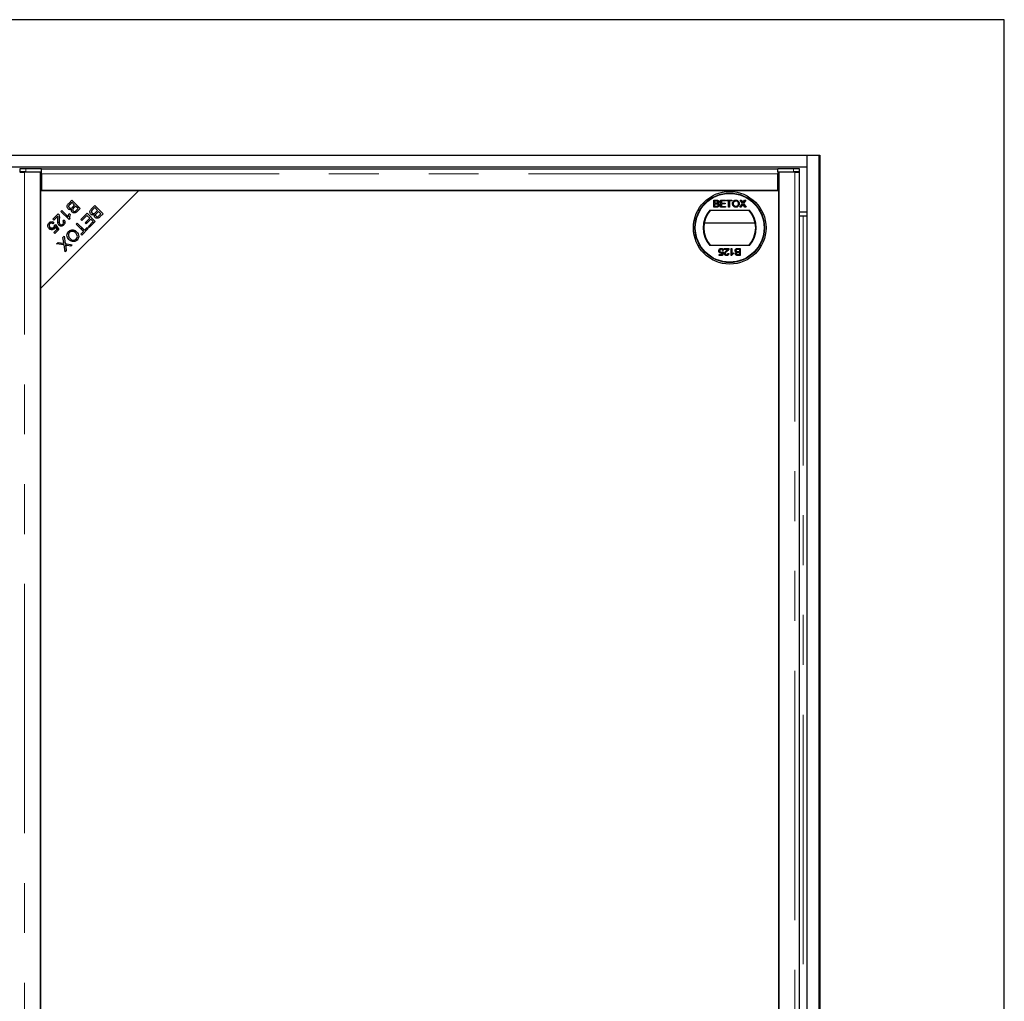
# Model space of a CAD drawing. Units: millimetres. Extents: x 1567 to 7386, y -765 to 7283.
# Drawn here: x 3264 to 3766, y 2952 to 3452 of the extents above; entities that cross this region are included whole.
import ezdxf

# ---------------------------------------------------------------- set-up
doc = ezdxf.new("R2010")
doc.units = ezdxf.units.MM
doc.header["$LTSCALE"] = 20
doc.linetypes.add('PHANTOM', pattern=[12.7, 6.35, -1.27, 1.27, -1.27, 1.27, -1.27])

msp = doc.modelspace()

# ---------------------------------------------------------------- linework, layer by layer
at = {"color": 7, "linetype": 'Continuous', "lineweight": 25}
for p, q in [((3765.87, 3451.8), (1566.87, 3451.8)), ((3765.87, 2451.8), (3765.87, 3451.8)), ((1660.87, 3382.8), (3671.87, 3382.8)), ((3665.37, 3382.8), (3665.37, 3376.8)), ((3671.37, 3382.8), (3671.37, 2520.8)), ((3671.87, 3382.8), (3671.87, 2520.8)), ((1667.37, 3376.8), (3665.37, 3376.8)), ((3264.45, 3375.75), (3264.45, 3374.25)), ((3275.5, 3375.8), (3267.45, 3375.8)), ((3275.5, 3374.3), (3275.5, 3375.8)), ((3275.5, 3375.76), (3650.5, 3375.76)), ((3650.5, 3374.3), (3650.5, 3375.8)), ((3658.54, 3375.8), (3650.5, 3375.8)), ((3661.54, 3374.25), (3661.54, 3375.75)), ((3665.37, 3376.8), (3665.37, 2526.8)), ((3264.48, 3374.24), (3265.02, 3374.17)), ((3275, 3374.2), (3266.87, 3374.2)), ((3267.45, 3374.3), (3275.5, 3374.3)), ((3275, 2529.4), (3275, 3374.2)), ((3275.5, 3373.65), (3275, 3373.65)), ((3275.5, 3374.3), (3275.5, 3374.3)), ((3275.5, 3373.26), (3275.5, 3374.3)), ((3275.5, 3373.26), (3275.5, 3364.8)), ((3650.5, 3374.3), (3650.5, 3374.3)), ((3650.5, 3374.3), (3658.54, 3374.3)), ((3650.5, 3374.3), (3650.5, 3373.26)), ((3650.5, 3364.8), (3650.5, 3373.26)), ((3651, 3374.2), (3651, 2529.4)), ((3659.12, 3374.2), (3651, 3374.2)), ((3660.98, 3374.17), (3661.51, 3374.24)), ((3661.62, 2529.45), (3661.62, 3374.15)), ((3325, 3364.8), (3275, 3364.8)), ((3275, 3314.8), (3325, 3364.8)), ((3275, 3364.8), (3275, 3314.8)), ((3275.5, 3364.8), (3650.5, 3364.8)), ((3651, 3364.8), (3325, 3364.8)), ((3651, 2538.8), (3651, 3364.8)), ((3289.39, 3358.24), (3290.98, 3359.84)), ((3290.92, 3358.79), (3289.88, 3357.75)), ((3292.36, 3357.35), (3290.92, 3358.79)), ((3290.98, 3359.84), (3295.17, 3355.65)), ((3291.39, 3356.38), (3292.36, 3357.35)), ((3292.86, 3356.86), (3291.95, 3355.95)), ((3294.12, 3355.59), (3292.86, 3356.86)), ((3293.28, 3354.76), (3294.12, 3355.59)), ((3295.17, 3355.65), (3293.6, 3354.08)), ((3301.03, 3355.53), (3302.63, 3357.12)), ((3302.57, 3356.07), (3301.52, 3355.03)), ((3304, 3354.64), (3302.57, 3356.07)), ((3302.63, 3357.12), (3306.81, 3352.94)), ((3617.95, 3359.9), (3619.3, 3359.9)), ((3617.95, 3356.3), (3617.95, 3359.9)), ((3619.3, 3356.3), (3617.95, 3356.3)), ((3618.46, 3359.48), (3619.14, 3359.48)), ((3618.46, 3358.37), (3618.46, 3359.48)), ((3619.2, 3358.37), (3618.46, 3358.37)), ((3618.46, 3356.71), (3618.46, 3357.96)), ((3618.46, 3357.96), (3619.25, 3357.96)), ((3619.31, 3356.71), (3618.46, 3356.71)), ((3621.27, 3359.9), (3623.81, 3359.9)), ((3621.27, 3356.3), (3621.27, 3359.9)), ((3623.9, 3356.3), (3621.27, 3356.3)), ((3621.78, 3359.48), (3621.78, 3358.37)), ((3623.81, 3359.48), (3621.78, 3359.48)), ((3621.78, 3358.37), (3623.67, 3358.37)), ((3623.67, 3357.96), (3621.78, 3357.96)), ((3621.78, 3357.96), (3621.78, 3356.71)), ((3621.78, 3356.71), (3623.9, 3356.71)), ((3623.67, 3358.37), (3623.67, 3357.96)), ((3623.81, 3359.9), (3623.81, 3359.48)), ((3623.9, 3356.71), (3623.9, 3356.3)), ((3624.31, 3359.9), (3627.12, 3359.9)), ((3624.31, 3359.48), (3624.31, 3359.9)), ((3625.47, 3359.48), (3624.31, 3359.48)), ((3625.47, 3356.3), (3625.47, 3359.48)), ((3625.97, 3356.3), (3625.47, 3356.3)), ((3625.97, 3359.48), (3625.97, 3356.3)), ((3627.12, 3359.48), (3625.97, 3359.48)), ((3627.12, 3359.9), (3627.12, 3359.48)), ((3631.11, 3356.3), (3632.44, 3358.23)), ((3631.73, 3356.3), (3631.11, 3356.3)), ((3631.3, 3359.9), (3631.91, 3359.9)), ((3632.44, 3358.23), (3631.3, 3359.9)), ((3632.58, 3357.54), (3631.73, 3356.3)), ((3631.91, 3359.9), (3632.53, 3358.99)), ((3633.77, 3356.3), (3632.9, 3357.57)), ((3632.95, 3358.98), (3633.58, 3359.9)), ((3634.2, 3359.9), (3633.05, 3358.23)), ((3633.05, 3358.23), (3634.38, 3356.3)), ((3633.58, 3359.9), (3634.2, 3359.9)), ((3634.38, 3356.3), (3633.77, 3356.3)), ((3281.29, 3350.14), (3284.05, 3352.91)), ((3281.78, 3349.65), (3281.29, 3350.14)), ((3283.83, 3351.7), (3281.78, 3349.65)), ((3285.32, 3354.17), (3285.83, 3354.69)), ((3289.52, 3349.97), (3285.32, 3354.17)), ((3285.83, 3354.69), (3289.1, 3351.41)), ((3289.51, 3353.06), (3290.01, 3352.56)), ((3289.85, 3350.3), (3289.52, 3349.97)), ((3295.55, 3350.05), (3298.67, 3353.17)), ((3296.05, 3349.56), (3295.55, 3350.05)), ((3298.61, 3352.12), (3296.05, 3349.56)), ((3297.72, 3348.38), (3300.04, 3350.7)), ((3300.53, 3350.21), (3298.22, 3347.89)), ((3300.04, 3350.7), (3298.61, 3352.12)), ((3298.67, 3353.17), (3302.86, 3348.99)), ((3301.81, 3348.93), (3300.53, 3350.21)), ((3303.04, 3353.67), (3304, 3354.64)), ((3304.5, 3354.14), (3303.59, 3353.24)), ((3305.76, 3352.88), (3304.5, 3354.14)), ((3304.93, 3352.04), (3305.76, 3352.88)), ((3306.81, 3352.94), (3305.24, 3351.37)), ((3615.93, 3354.8), (3636.06, 3354.8)), ((3665.37, 3353.8), (3661.62, 3353.8)), ((3663.37, 3351.8), (3661.62, 3351.8)), ((3665.37, 3351.8), (3663.37, 3351.8)), ((3279.18, 3345.66), (3282, 3345.66)), ((3279.21, 3345.62), (3282, 3345.62)), ((3282.1, 3345.62), (3279.21, 3345.62)), ((3281.82, 3348.48), (3281.33, 3347.9)), ((3281.78, 3343.37), (3283.45, 3345.04)), ((3282, 3345.66), (3282, 3346.38)), ((3282, 3345.62), (3282, 3345.66)), ((3282.07, 3347.09), (3282.61, 3347.51)), ((3282.1, 3347.11), (3282.1, 3345.66)), ((3282.1, 3345.66), (3282.1, 3345.62)), ((3282.1, 3345.66), (3282.27, 3345.66)), ((3283.45, 3345.04), (3282.55, 3346.39)), ((3282.61, 3347.51), (3284.36, 3344.96)), ((3283.04, 3345.66), (3283.88, 3345.66)), ((3283.78, 3348.65), (3284.48, 3348.65)), ((3286.37, 3349.35), (3286.95, 3349.82)), ((3286.74, 3348.65), (3287.39, 3348.65)), ((3293.15, 3347.65), (3293.71, 3348.2)), ((3296.84, 3343.96), (3293.15, 3347.65)), ((3293.71, 3348.2), (3297.4, 3344.51)), ((3295.14, 3345.66), (3296.25, 3345.66)), ((3299.27, 3345.4), (3295.95, 3342.08)), ((3297.4, 3344.51), (3298.78, 3345.89)), ((3298.22, 3347.89), (3297.72, 3348.38)), ((3297.99, 3348.65), (3298.98, 3348.65)), ((3298.54, 3345.66), (3299.01, 3345.66)), ((3298.78, 3345.89), (3299.27, 3345.4)), ((3299.34, 3346.46), (3301.81, 3348.93)), ((3299.83, 3345.96), (3299.34, 3346.46)), ((3302.86, 3348.99), (3299.83, 3345.96)), ((3301.54, 3348.65), (3302, 3348.65)), ((3301.54, 3348.65), (3301.9, 3348.65)), ((3301.9, 3348.02), (3301.9, 3348.65)), ((3301.9, 3348.62), (3302, 3348.62)), ((3302, 3348.65), (3302, 3348.12)), ((3612.98, 3348.3), (3639.01, 3348.3)), ((3282.27, 3342.88), (3281.78, 3343.37)), ((3284.36, 3344.96), (3282.27, 3342.88)), ((3284.26, 3344.86), (3283.29, 3344.87)), ((3286.37, 3340.87), (3287.04, 3341.53)), ((3286.78, 3338.36), (3286.37, 3340.87)), ((3287.04, 3341.53), (3287.6, 3337.73)), ((3295.46, 3342.57), (3296.84, 3343.96)), ((3295.95, 3342.08), (3295.46, 3342.57)), ((3296.08, 3344.72), (3297.18, 3344.72)), ((3297.61, 3344.72), (3298.6, 3344.72)), ((3297.62, 3344.73), (3297.84, 3344.73)), ((3297.84, 3344.73), (3298.6, 3344.73)), ((3283.2, 3337.7), (3283.89, 3338.38)), ((3287, 3337.07), (3283.2, 3337.7)), ((3283.89, 3338.38), (3286.43, 3337.94)), ((3287.5, 3333.63), (3287, 3337.07)), ((3287.6, 3337.73), (3291.03, 3337.16)), ((3287.83, 3336.18), (3288.1, 3334.23)), ((3290.37, 3336.5), (3288.54, 3336.81)), ((3291.03, 3337.16), (3290.37, 3336.5)), ((3636.06, 3336.8), (3615.93, 3336.8)), ((3623.27, 3335.27), (3625.62, 3335.27)), ((3623.27, 3334.81), (3623.27, 3335.27)), ((3626.68, 3335.27), (3627.14, 3335.27)), ((3626.68, 3331.67), (3626.68, 3335.27)), ((3627.14, 3335.27), (3627.14, 3332.47)), ((3630.08, 3335.27), (3631.42, 3335.27)), ((3631.42, 3335.27), (3631.42, 3331.67)), ((3288.1, 3334.23), (3287.5, 3333.63)), ((3620.64, 3332.18), (3621.97, 3332.18)), ((3620.64, 3331.72), (3620.64, 3332.18)), ((3622.34, 3331.72), (3620.64, 3331.72)), ((3621.97, 3332.18), (3622.15, 3333.11)), ((3622.25, 3333.61), (3622.71, 3333.56)), ((3622.76, 3334.3), (3622.3, 3334.26)), ((3622.71, 3333.56), (3622.34, 3331.72)), ((3625.02, 3334.81), (3623.27, 3334.81)), ((3625.11, 3332.73), (3625.57, 3332.69)), ((3626.97, 3331.67), (3626.68, 3331.67)), ((3627.97, 3333), (3627.97, 3332.57)), ((3630.07, 3334.86), (3630.92, 3334.86)), ((3631.42, 3331.67), (3630.08, 3331.67)), ((3630.92, 3333.61), (3630.13, 3333.61)), ((3630.18, 3333.2), (3630.92, 3333.2)), ((3630.92, 3332.09), (3630.23, 3332.09)), ((3630.92, 3334.86), (3630.92, 3333.61)), ((3630.92, 3333.2), (3630.92, 3332.09)), ((3275, 3314.8), (3275, 2588.8))]:
    msp.add_line(p, q, dxfattribs=at)
at = {"color": 1, "linetype": 'PHANTOM', "lineweight": 18}
for p, q in [((3267.45, 3375.8), (3267.45, 3374.3)), ((3658.54, 3374.3), (3658.54, 3375.8)), ((3266.87, 2529.4), (3266.87, 3374.2)), ((3650.5, 3373.26), (3275.5, 3373.26)), ((3659.12, 3374.2), (3659.12, 2529.4)), ((3663.37, 3351.8), (3663.37, 2551.8)), ((3295.46, 3342.57), (3295.46, 3342.57))]:
    msp.add_line(p, q, dxfattribs=at)
at = {"color": 7, "linetype": 'Continuous', "lineweight": 25, "flags": 128}
for points in [[(3267.45, 3374.3), (3266.81, 3374.3), (3266.21, 3374.3), (3265.66, 3374.29), (3265.19, 3374.28), (3264.82, 3374.27), (3264.57, 3374.26), (3264.46, 3374.25), (3264.48, 3374.24)], [(3661.51, 3374.24), (3661.53, 3374.25), (3661.42, 3374.26), (3661.17, 3374.27), (3660.8, 3374.28), (3660.34, 3374.29), (3659.78, 3374.3), (3659.18, 3374.3), (3658.54, 3374.3)], [(3296.07, 3344.73), (3296.32, 3344.73), (3297.08, 3344.73), (3297.18, 3344.73)]]:
    msp.add_lwpolyline(points, dxfattribs=at)
at = {"color": 7, "linetype": 'Continuous', "lineweight": 25}
for radius in [18.5, 17.7, 17.5]:
    msp.add_circle((3626, 3345.8), radius, dxfattribs=at)
for centre, radius, start, end in [((3266.63, 3336.77), 39.04, 88.7975, 93.2022), ((3659.36, 3336.77), 39.04, 86.7978, 91.2025), ((3626, 3345.8), 13.5, 138.1897, 221.8103), ((3626, 3345.8), 13.25, 137.2153, 222.7847), ((3626, 3345.8), 13.25, 317.2153, 42.7847), ((3626, 3345.8), 13.5, 318.1897, 41.8103), ((3290.51, 3513.19), 169.1, 269.6784, 270.849), ((3290.52, 3172.4), 171.83, 89.2161, 90.2623)]:
    msp.add_arc(centre, radius, start, end, dxfattribs=at)
for points, knots in [([(3264.38, 3374.15), (3264.38, 3374.15), (3264.37, 3374.16), (3264.46, 3374.16), (3264.66, 3374.17), (3264.97, 3374.17), (3265.36, 3374.18), (3265.83, 3374.18), (3266.34, 3374.19), (3266.69, 3374.19), (3266.87, 3374.2)], [0, 0, 0, 0, 0.047188, 0.183304, 0.31942, 0.455536, 0.591652, 0.727768, 0.863884, 1, 1, 1, 1]), ([(3659.12, 3374.2), (3659.3, 3374.19), (3659.65, 3374.19), (3660.16, 3374.18), (3660.63, 3374.18), (3661.02, 3374.17), (3661.33, 3374.17), (3661.53, 3374.16), (3661.62, 3374.16), (3661.61, 3374.15), (3661.61, 3374.15)], [0, 0, 0, 0, 0.136116, 0.272232, 0.408348, 0.544464, 0.68058, 0.816696, 0.952812, 1, 1, 1, 1]), ([(3289.04, 3355.47), (3288.91, 3355.62), (3288.66, 3355.93), (3288.48, 3356.51), (3288.6, 3357.39), (3289.06, 3357.89), (3289.39, 3358.24)], [0, 0, 0, 0, 0.1871, 0.374285, 0.560762, 1, 1, 1, 1]), ([(3290.84, 3355.24), (3290.67, 3355.16), (3290.34, 3355.01), (3289.81, 3355.02), (3289.36, 3355.18), (3289.14, 3355.37), (3289.04, 3355.47)], [0, 0, 0, 0, 0.280142, 0.559562, 0.779677, 1, 1, 1, 1]), ([(3289.53, 3357.35), (3289.45, 3357.24), (3289.31, 3357.01), (3289.28, 3356.62), (3289.4, 3356.28), (3289.54, 3356.12), (3289.61, 3356.04)], [0, 0, 0, 0, 0.280506, 0.559128, 0.779453, 1, 1, 1, 1]), ([(3289.88, 3357.75), (3289.81, 3357.68), (3289.68, 3357.55), (3289.57, 3357.41), (3289.53, 3357.35)], [0, 0, 0, 0, 0.560111, 1, 1, 1, 1]), ([(3289.61, 3356.04), (3289.75, 3355.93), (3289.96, 3355.77), (3290.31, 3355.73), (3290.82, 3355.81), (3291.14, 3356.13), (3291.39, 3356.38)], [0, 0, 0, 0, 0.249338, 0.375003, 0.500576, 1, 1, 1, 1]), ([(3291.14, 3353.77), (3291.05, 3353.88), (3290.86, 3354.11), (3290.7, 3354.63), (3290.79, 3355.01), (3290.84, 3355.24)], [0, 0, 0, 0, 0.280483, 0.561075, 1, 1, 1, 1]), ([(3291.47, 3355.38), (3291.43, 3355.28), (3291.34, 3355.1), (3291.35, 3354.72), (3291.52, 3354.51), (3291.62, 3354.38)], [0, 0, 0, 0, 0.281288, 0.561699, 1, 1, 1, 1]), ([(3291.95, 3355.95), (3291.85, 3355.85), (3291.67, 3355.68), (3291.53, 3355.47), (3291.47, 3355.38)], [0, 0, 0, 0, 0.560281, 1, 1, 1, 1]), ([(3300.68, 3352.75), (3300.55, 3352.9), (3300.3, 3353.21), (3300.13, 3353.8), (3300.24, 3354.67), (3300.7, 3355.18), (3301.03, 3355.53)], [0, 0, 0, 0, 0.1871, 0.374285, 0.560762, 1, 1, 1, 1]), ([(3301.52, 3355.03), (3301.45, 3354.96), (3301.33, 3354.84), (3301.22, 3354.7), (3301.17, 3354.64)], [0, 0, 0, 0, 0.560111, 1, 1, 1, 1]), ([(3619.14, 3359.48), (3619.21, 3359.48), (3619.38, 3359.48), (3619.6, 3359.46), (3619.79, 3359.38), (3619.9, 3359.26), (3619.97, 3359.1), (3619.98, 3358.98), (3619.98, 3358.92)], [0, 0, 0, 0, 0.171716, 0.435711, 0.563671, 0.692511, 0.847943, 1, 1, 1, 1]), ([(3619.63, 3358.42), (3619.57, 3358.4), (3619.46, 3358.38), (3619.32, 3358.38), (3619.24, 3358.37), (3619.2, 3358.37)], [0, 0, 0, 0, 0.462987, 0.731216, 1, 1, 1, 1]), ([(3619.25, 3357.96), (3619.32, 3357.96), (3619.49, 3357.96), (3619.72, 3357.93), (3619.92, 3357.82), (3620.03, 3357.69), (3620.11, 3357.52), (3620.11, 3357.4), (3620.12, 3357.34)], [0, 0, 0, 0, 0.163753, 0.419535, 0.563505, 0.708168, 0.846724, 1, 1, 1, 1]), ([(3619.3, 3359.9), (3619.36, 3359.89), (3619.6, 3359.89), (3619.94, 3359.83), (3620.24, 3359.61), (3620.41, 3359.35), (3620.48, 3359.13), (3620.49, 3358.99), (3620.49, 3358.96)], [0, 0, 0, 0, 0.117821, 0.41894, 0.590976, 0.762736, 0.949832, 1, 1, 1, 1]), ([(3620.62, 3357.33), (3620.62, 3357.26), (3620.61, 3357.08), (3620.51, 3356.82), (3620.33, 3356.56), (3620.02, 3356.38), (3619.66, 3356.31), (3619.4, 3356.3), (3619.3, 3356.3)], [0, 0, 0, 0, 0.105302, 0.28243, 0.437519, 0.593356, 0.837682, 1, 1, 1, 1]), ([(3619.62, 3356.73), (3619.58, 3356.73), (3619.52, 3356.72), (3619.41, 3356.72), (3619.34, 3356.71), (3619.31, 3356.71)], [0, 0, 0, 0, 0.324661, 0.662127, 1, 1, 1, 1]), ([(3620.12, 3357.34), (3620.11, 3357.27), (3620.1, 3357.13), (3620.02, 3356.96), (3619.88, 3356.82), (3619.74, 3356.76), (3619.64, 3356.74), (3619.62, 3356.73)], [0, 0, 0, 0, 0.233385, 0.468751, 0.664655, 0.905189, 1, 1, 1, 1]), ([(3619.98, 3358.92), (3619.98, 3358.85), (3619.97, 3358.73), (3619.89, 3358.58), (3619.77, 3358.47), (3619.68, 3358.43), (3619.63, 3358.42)], [0, 0, 0, 0, 0.305667, 0.54094, 0.777127, 1, 1, 1, 1]), ([(3620.49, 3358.96), (3620.48, 3358.9), (3620.47, 3358.74), (3620.36, 3358.51), (3620.17, 3358.31), (3620.02, 3358.23), (3619.95, 3358.19)], [0, 0, 0, 0, 0.201785, 0.474497, 0.75436, 1, 1, 1, 1]), ([(3619.95, 3358.19), (3620.01, 3358.17), (3620.17, 3358.12), (3620.4, 3357.96), (3620.57, 3357.71), (3620.62, 3357.48), (3620.62, 3357.36), (3620.62, 3357.33)], [0, 0, 0, 0, 0.169957, 0.427, 0.68765, 0.919183, 1, 1, 1, 1]), ([(3627.45, 3358.05), (3627.45, 3358.12), (3627.45, 3358.44), (3627.56, 3358.96), (3627.92, 3359.48), (3628.36, 3359.8), (3628.8, 3359.93), (3629.07, 3359.94), (3629.16, 3359.94)], [0, 0, 0, 0, 0.069868, 0.343248, 0.532197, 0.721009, 0.907635, 1, 1, 1, 1]), ([(3629.15, 3356.25), (3629.09, 3356.26), (3628.83, 3356.26), (3628.39, 3356.39), (3627.92, 3356.71), (3627.61, 3357.18), (3627.47, 3357.64), (3627.45, 3357.94), (3627.45, 3358.05)], [0, 0, 0, 0, 0.072434, 0.280243, 0.484814, 0.676908, 0.879283, 1, 1, 1, 1]), ([(3627.95, 3358.04), (3627.96, 3358.11), (3627.96, 3358.37), (3628.02, 3358.75), (3628.23, 3359.14), (3628.53, 3359.38), (3628.85, 3359.51), (3629.07, 3359.52), (3629.16, 3359.53)], [0, 0, 0, 0, 0.092698, 0.359318, 0.526078, 0.693047, 0.878444, 1, 1, 1, 1]), ([(3629.15, 3356.67), (3629.08, 3356.67), (3628.89, 3356.68), (3628.58, 3356.79), (3628.28, 3357.03), (3628.04, 3357.39), (3627.96, 3357.75), (3627.96, 3357.98), (3627.95, 3358.04)], [0, 0, 0, 0, 0.098056, 0.286473, 0.470164, 0.658402, 0.904455, 1, 1, 1, 1]), ([(3630.35, 3358.1), (3630.35, 3358.03), (3630.34, 3357.76), (3630.26, 3357.37), (3629.99, 3356.98), (3629.67, 3356.75), (3629.37, 3356.67), (3629.2, 3356.67), (3629.15, 3356.67)], [0, 0, 0, 0, 0.095549, 0.381363, 0.566173, 0.75082, 0.934316, 1, 1, 1, 1]), ([(3630.86, 3358.09), (3630.86, 3358.03), (3630.85, 3357.72), (3630.73, 3357.24), (3630.41, 3356.74), (3629.99, 3356.43), (3629.55, 3356.28), (3629.27, 3356.26), (3629.15, 3356.25)], [0, 0, 0, 0, 0.071258, 0.327547, 0.512845, 0.699119, 0.876842, 1, 1, 1, 1]), ([(3629.16, 3359.94), (3629.22, 3359.94), (3629.48, 3359.93), (3629.93, 3359.81), (3630.4, 3359.48), (3630.72, 3358.97), (3630.85, 3358.49), (3630.86, 3358.18), (3630.86, 3358.09)], [0, 0, 0, 0, 0.071081, 0.27771, 0.479074, 0.670765, 0.907367, 1, 1, 1, 1]), ([(3629.16, 3359.53), (3629.22, 3359.52), (3629.43, 3359.52), (3629.75, 3359.4), (3630.05, 3359.15), (3630.27, 3358.77), (3630.34, 3358.4), (3630.35, 3358.16), (3630.35, 3358.1)], [0, 0, 0, 0, 0.095875, 0.290264, 0.472758, 0.648306, 0.908599, 1, 1, 1, 1]), ([(3632.53, 3358.99), (3632.55, 3358.96), (3632.59, 3358.9), (3632.65, 3358.81), (3632.69, 3358.73), (3632.72, 3358.67), (3632.72, 3358.65), (3632.72, 3358.64)], [0, 0, 0, 0, 0.2541122, 0.5082678, 0.8197028, 0.9588773, 1, 1, 1, 1]), ([(3632.75, 3357.78), (3632.73, 3357.76), (3632.69, 3357.7), (3632.64, 3357.62), (3632.6, 3357.56), (3632.58, 3357.54)], [0, 0, 0, 0, 0.333912, 0.666949, 1, 1, 1, 1]), ([(3632.72, 3358.64), (3632.76, 3358.7), (3632.82, 3358.78), (3632.89, 3358.9), (3632.93, 3358.95), (3632.95, 3358.98)], [0, 0, 0, 0, 0.481975, 0.740987, 1, 1, 1, 1]), ([(3632.9, 3357.57), (3632.88, 3357.6), (3632.84, 3357.65), (3632.79, 3357.72), (3632.76, 3357.76), (3632.75, 3357.78)], [0, 0, 0, 0, 0.384711, 0.692354, 1, 1, 1, 1]), ([(3284.33, 3347.11), (3284.16, 3347.35), (3283.81, 3347.83), (3283.74, 3348.89), (3283.79, 3349.63), (3283.83, 3350.09)], [0, 0, 0, 0, 0.278334, 0.558556, 1, 1, 1, 1]), ([(3283.83, 3350.09), (3283.84, 3350.27), (3283.87, 3350.57), (3283.9, 3350.99), (3283.9, 3351.35), (3283.86, 3351.59), (3283.83, 3351.7)], [0, 0, 0, 0, 0.340044, 0.560073, 0.780045, 1, 1, 1, 1]), ([(3284.05, 3352.91), (3284.12, 3352.84), (3284.24, 3352.72), (3284.32, 3352.56), (3284.35, 3352.49)], [0, 0, 0, 0, 0.559848, 1, 1, 1, 1]), ([(3284.35, 3352.49), (3284.46, 3352.09), (3284.65, 3351.36), (3284.57, 3350.62), (3284.53, 3350.29)], [0, 0, 0, 0, 0.558344, 1, 1, 1, 1]), ([(3284.53, 3350.29), (3284.48, 3349.78), (3284.42, 3349.07), (3284.53, 3348.13), (3284.76, 3347.79), (3284.87, 3347.63)], [0, 0, 0, 0, 0.561229, 0.781407, 1, 1, 1, 1]), ([(3289.1, 3351.41), (3289.14, 3351.73), (3289.21, 3352.3), (3289.42, 3352.83), (3289.51, 3353.06)], [0, 0, 0, 0, 0.559709, 1, 1, 1, 1]), ([(3290.01, 3352.56), (3289.88, 3352.14), (3289.66, 3351.4), (3289.79, 3350.64), (3289.85, 3350.3)], [0, 0, 0, 0, 0.5605038, 1, 1, 1, 1]), ([(3293.6, 3354.08), (3293.41, 3353.9), (3293.03, 3353.55), (3292.32, 3353.29), (3291.63, 3353.39), (3291.3, 3353.64), (3291.14, 3353.77)], [0, 0, 0, 0, 0.281145, 0.560144, 0.780179, 1, 1, 1, 1]), ([(3291.62, 3354.38), (3291.75, 3354.28), (3291.95, 3354.12), (3292.28, 3354.08), (3292.77, 3354.2), (3293.05, 3354.51), (3293.28, 3354.76)], [0, 0, 0, 0, 0.248929, 0.374253, 0.499596, 1, 1, 1, 1]), ([(3302.48, 3352.52), (3302.31, 3352.45), (3301.98, 3352.29), (3301.45, 3352.3), (3301, 3352.46), (3300.79, 3352.66), (3300.68, 3352.75)], [0, 0, 0, 0, 0.280142, 0.559562, 0.779677, 1, 1, 1, 1]), ([(3301.17, 3354.64), (3301.1, 3354.52), (3300.95, 3354.29), (3300.93, 3353.9), (3301.04, 3353.57), (3301.18, 3353.4), (3301.25, 3353.32)], [0, 0, 0, 0, 0.280506, 0.559128, 0.779453, 1, 1, 1, 1]), ([(3301.25, 3353.32), (3301.39, 3353.22), (3301.6, 3353.05), (3301.95, 3353.01), (3302.47, 3353.1), (3302.78, 3353.42), (3303.04, 3353.67)], [0, 0, 0, 0, 0.249338, 0.375003, 0.500576, 1, 1, 1, 1]), ([(3302.78, 3351.05), (3302.69, 3351.17), (3302.5, 3351.4), (3302.34, 3351.92), (3302.43, 3352.29), (3302.48, 3352.52)], [0, 0, 0, 0, 0.280483, 0.561075, 1, 1, 1, 1]), ([(3305.24, 3351.37), (3305.05, 3351.19), (3304.67, 3350.83), (3303.96, 3350.57), (3303.27, 3350.68), (3302.95, 3350.93), (3302.78, 3351.05)], [0, 0, 0, 0, 0.2811454, 0.5601442, 0.7801791, 1, 1, 1, 1]), ([(3303.11, 3352.66), (3303.07, 3352.57), (3302.99, 3352.38), (3302.99, 3352), (3303.16, 3351.79), (3303.26, 3351.66)], [0, 0, 0, 0, 0.281288, 0.561699, 1, 1, 1, 1]), ([(3303.59, 3353.24), (3303.49, 3353.14), (3303.32, 3352.96), (3303.18, 3352.75), (3303.11, 3352.66)], [0, 0, 0, 0, 0.5602811, 1, 1, 1, 1]), ([(3303.26, 3351.66), (3303.39, 3351.56), (3303.59, 3351.4), (3303.92, 3351.36), (3304.41, 3351.48), (3304.7, 3351.79), (3304.93, 3352.04)], [0, 0, 0, 0, 0.248929, 0.374253, 0.499596, 1, 1, 1, 1]), ([(3278.72, 3346.7), (3278.73, 3347.04), (3278.74, 3347.65), (3279.13, 3348.11), (3279.31, 3348.31)], [0, 0, 0, 0, 0.55833, 1, 1, 1, 1]), ([(3279.37, 3345.39), (3279.18, 3345.6), (3278.86, 3345.99), (3278.76, 3346.48), (3278.72, 3346.7)], [0, 0, 0, 0, 0.5596177, 1, 1, 1, 1]), ([(3279.31, 3348.31), (3279.51, 3348.48), (3279.91, 3348.82), (3280.64, 3348.97), (3281.32, 3348.84), (3281.65, 3348.6), (3281.82, 3348.48)], [0, 0, 0, 0, 0.2801958, 0.5594673, 0.7795793, 1, 1, 1, 1]), ([(3279.73, 3347.89), (3279.61, 3347.72), (3279.37, 3347.4), (3279.37, 3346.81), (3279.55, 3346.33), (3279.76, 3346.1), (3279.87, 3345.98)], [0, 0, 0, 0, 0.2788765, 0.5584275, 0.7789916, 1, 1, 1, 1]), ([(3282.03, 3345.33), (3281.81, 3345.16), (3281.37, 3344.81), (3280.56, 3344.75), (3279.87, 3344.96), (3279.53, 3345.24), (3279.37, 3345.39)], [0, 0, 0, 0, 0.279545, 0.559099, 0.779363, 1, 1, 1, 1]), ([(3281.33, 3347.9), (3281.19, 3347.99), (3280.91, 3348.17), (3280.45, 3348.24), (3280.03, 3348.14), (3279.83, 3347.97), (3279.73, 3347.89)], [0, 0, 0, 0, 0.280575, 0.559685, 0.779756, 1, 1, 1, 1]), ([(3279.87, 3345.98), (3280.02, 3345.85), (3280.31, 3345.59), (3280.87, 3345.49), (3281.36, 3345.62), (3281.59, 3345.82), (3281.71, 3345.92)], [0, 0, 0, 0, 0.280424, 0.559376, 0.779392, 1, 1, 1, 1]), ([(3281.71, 3345.92), (3281.79, 3346.01), (3281.94, 3346.19), (3282.11, 3346.6), (3282.08, 3346.9), (3282.07, 3347.09)], [0, 0, 0, 0, 0.280683, 0.561294, 1, 1, 1, 1]), ([(3282.55, 3346.39), (3282.5, 3346.17), (3282.4, 3345.77), (3282.14, 3345.47), (3282.03, 3345.33)], [0, 0, 0, 0, 0.559851, 1, 1, 1, 1]), ([(3286.8, 3347.25), (3286.6, 3347.08), (3286.21, 3346.74), (3285.48, 3346.58), (3284.81, 3346.72), (3284.49, 3346.98), (3284.33, 3347.11)], [0, 0, 0, 0, 0.2805142, 0.559705, 0.7797695, 1, 1, 1, 1]), ([(3284.87, 3347.63), (3285, 3347.53), (3285.25, 3347.33), (3285.71, 3347.31), (3286.11, 3347.44), (3286.29, 3347.61), (3286.39, 3347.69)], [0, 0, 0, 0, 0.279214, 0.558808, 0.7791632, 1, 1, 1, 1]), ([(3286.39, 3347.69), (3286.5, 3347.82), (3286.73, 3348.09), (3286.79, 3348.6), (3286.64, 3349.04), (3286.46, 3349.24), (3286.37, 3349.35)], [0, 0, 0, 0, 0.280095, 0.558993, 0.779142, 1, 1, 1, 1]), ([(3286.95, 3349.82), (3287.11, 3349.6), (3287.42, 3349.16), (3287.48, 3348.38), (3287.22, 3347.73), (3286.94, 3347.41), (3286.8, 3347.25)], [0, 0, 0, 0, 0.280283, 0.558946, 0.779179, 1, 1, 1, 1]), ([(3289.43, 3339.76), (3289.15, 3340.09), (3288.59, 3340.76), (3288.33, 3342), (3288.62, 3343.12), (3289.06, 3343.65), (3289.28, 3343.92)], [0, 0, 0, 0, 0.280355, 0.559523, 0.779635, 1, 1, 1, 1]), ([(3289.75, 3343.44), (3289.55, 3343.18), (3289.14, 3342.65), (3289.13, 3341.68), (3289.48, 3340.9), (3289.83, 3340.52), (3290.01, 3340.32)], [0, 0, 0, 0, 0.279156, 0.558216, 0.778801, 1, 1, 1, 1]), ([(3289.28, 3343.92), (3289.62, 3344.19), (3290.3, 3344.73), (3291.55, 3344.82), (3292.61, 3344.46), (3293.13, 3344.03), (3293.39, 3343.81)], [0, 0, 0, 0, 0.279586, 0.558758, 0.779308, 1, 1, 1, 1]), ([(3292.81, 3343.24), (3292.56, 3343.46), (3292.08, 3343.88), (3291.18, 3344.09), (3290.34, 3343.93), (3289.95, 3343.61), (3289.75, 3343.44)], [0, 0, 0, 0, 0.280625, 0.559745, 0.779762, 1, 1, 1, 1]), ([(3290.01, 3340.32), (3290.26, 3340.11), (3290.75, 3339.67), (3291.66, 3339.41), (3292.52, 3339.56), (3292.92, 3339.89), (3293.12, 3340.06)], [0, 0, 0, 0, 0.280791, 0.560039, 0.779927, 1, 1, 1, 1]), ([(3293.12, 3340.06), (3293.33, 3340.33), (3293.75, 3340.87), (3293.77, 3341.88), (3293.35, 3342.66), (3292.99, 3343.05), (3292.81, 3343.24)], [0, 0, 0, 0, 0.279265, 0.557891, 0.778595, 1, 1, 1, 1]), ([(3293.39, 3343.81), (3293.68, 3343.47), (3294.27, 3342.8), (3294.55, 3341.54), (3294.29, 3340.39), (3293.83, 3339.85), (3293.6, 3339.58)], [0, 0, 0, 0, 0.280591, 0.559598, 0.779576, 1, 1, 1, 1]), ([(3286.43, 3337.94), (3286.52, 3337.93), (3286.67, 3337.9), (3286.83, 3337.86), (3286.89, 3337.85)], [0, 0, 0, 0, 0.55999, 1, 1, 1, 1]), ([(3286.89, 3337.85), (3286.87, 3337.94), (3286.83, 3338.11), (3286.79, 3338.28), (3286.78, 3338.36)], [0, 0, 0, 0, 0.560005, 1, 1, 1, 1]), ([(3287.69, 3336.99), (3287.72, 3336.84), (3287.78, 3336.57), (3287.82, 3336.3), (3287.83, 3336.18)], [0, 0, 0, 0, 0.559966, 1, 1, 1, 1]), ([(3288.54, 3336.81), (3288.38, 3336.84), (3288.09, 3336.89), (3287.81, 3336.96), (3287.69, 3336.99)], [0, 0, 0, 0, 0.5600256, 1, 1, 1, 1]), ([(3293.6, 3339.58), (3293.26, 3339.31), (3292.56, 3338.76), (3291.28, 3338.67), (3290.21, 3339.08), (3289.69, 3339.53), (3289.43, 3339.76)], [0, 0, 0, 0, 0.279601, 0.558604, 0.779099, 1, 1, 1, 1]), ([(3620.73, 3334.88), (3620.77, 3334.93), (3620.89, 3335.08), (3621.16, 3335.24), (3621.44, 3335.31), (3621.6, 3335.32), (3621.64, 3335.32)], [0, 0, 0, 0, 0.191102, 0.538614, 0.875209, 1, 1, 1, 1]), ([(3621.64, 3335.32), (3621.71, 3335.31), (3621.91, 3335.31), (3622.23, 3335.21), (3622.52, 3334.96), (3622.7, 3334.65), (3622.74, 3334.42), (3622.76, 3334.3)], [0, 0, 0, 0, 0.120053, 0.360204, 0.584637, 0.790555, 1, 1, 1, 1]), ([(3625.62, 3335.27), (3625.62, 3335.24), (3625.62, 3335.17), (3625.6, 3335.06), (3625.58, 3334.99), (3625.57, 3334.95)], [0, 0, 0, 0, 0.30786, 0.616004, 1, 1, 1, 1]), ([(3628.75, 3334.24), (3628.75, 3334.31), (3628.76, 3334.49), (3628.86, 3334.75), (3629.05, 3335.01), (3629.36, 3335.19), (3629.71, 3335.26), (3629.97, 3335.27), (3630.08, 3335.27)], [0, 0, 0, 0, 0.105302, 0.28243, 0.437519, 0.593356, 0.837682, 1, 1, 1, 1]), ([(3620.45, 3334.04), (3620.46, 3334.1), (3620.46, 3334.3), (3620.54, 3334.6), (3620.67, 3334.8), (3620.73, 3334.88)], [0, 0, 0, 0, 0.222138, 0.670783, 1, 1, 1, 1]), ([(3621.51, 3332.87), (3621.44, 3332.88), (3621.26, 3332.88), (3620.99, 3332.99), (3620.72, 3333.21), (3620.53, 3333.51), (3620.46, 3333.8), (3620.46, 3333.98), (3620.45, 3334.04)], [0, 0, 0, 0, 0.114455, 0.305522, 0.49266, 0.694849, 0.90502, 1, 1, 1, 1]), ([(3621.64, 3334.9), (3621.57, 3334.9), (3621.44, 3334.89), (3621.24, 3334.81), (3621.09, 3334.66), (3620.96, 3334.44), (3620.92, 3334.23), (3620.92, 3334.09), (3620.91, 3334.06)], [0, 0, 0, 0, 0.161325, 0.323817, 0.491672, 0.668276, 0.929797, 1, 1, 1, 1]), ([(3620.91, 3334.06), (3620.92, 3334), (3620.92, 3333.83), (3621, 3333.61), (3621.15, 3333.43), (3621.35, 3333.31), (3621.52, 3333.29), (3621.62, 3333.29), (3621.64, 3333.29)], [0, 0, 0, 0, 0.166702, 0.407217, 0.57625, 0.745807, 0.965271, 1, 1, 1, 1]), ([(3622.15, 3333.11), (3622.1, 3333.07), (3621.99, 3333), (3621.78, 3332.9), (3621.62, 3332.88), (3621.51, 3332.87)], [0, 0, 0, 0, 0.287861, 0.537447, 1, 1, 1, 1]), ([(3622.3, 3334.26), (3622.28, 3334.32), (3622.26, 3334.48), (3622.15, 3334.68), (3621.98, 3334.83), (3621.81, 3334.89), (3621.69, 3334.9), (3621.64, 3334.9)], [0, 0, 0, 0, 0.196592, 0.467245, 0.652743, 0.838381, 1, 1, 1, 1]), ([(3621.64, 3333.29), (3621.7, 3333.29), (3621.84, 3333.3), (3622.03, 3333.38), (3622.17, 3333.49), (3622.23, 3333.58), (3622.25, 3333.61)], [0, 0, 0, 0, 0.276523, 0.555788, 0.843274, 1, 1, 1, 1]), ([(3623.31, 3332.67), (3623.32, 3332.73), (3623.33, 3332.94), (3623.48, 3333.34), (3623.85, 3333.75), (3624.16, 3334.02), (3624.31, 3334.14)], [0, 0, 0, 0, 0.109041, 0.329832, 0.684121, 1, 1, 1, 1]), ([(3624.42, 3331.67), (3624.35, 3331.68), (3624.15, 3331.68), (3623.84, 3331.77), (3623.55, 3331.99), (3623.37, 3332.27), (3623.31, 3332.51), (3623.31, 3332.64), (3623.31, 3332.67)], [0, 0, 0, 0, 0.120417, 0.364202, 0.562901, 0.761555, 0.954817, 1, 1, 1, 1]), ([(3624.74, 3333.93), (3624.69, 3333.88), (3624.43, 3333.67), (3624.11, 3333.37), (3623.82, 3332.98), (3623.79, 3332.77), (3623.77, 3332.67)], [0, 0, 0, 0, 0.123125, 0.616447, 0.81268, 1, 1, 1, 1]), ([(3623.77, 3332.67), (3623.78, 3332.6), (3623.79, 3332.47), (3623.9, 3332.29), (3624.06, 3332.17), (3624.24, 3332.1), (3624.37, 3332.09), (3624.43, 3332.09)], [0, 0, 0, 0, 0.206872, 0.415025, 0.609042, 0.81222, 1, 1, 1, 1]), ([(3624.31, 3334.14), (3624.36, 3334.18), (3624.51, 3334.31), (3624.77, 3334.51), (3624.94, 3334.71), (3625.02, 3334.81)], [0, 0, 0, 0, 0.204095, 0.60039, 1, 1, 1, 1]), ([(3625.57, 3332.69), (3625.56, 3332.62), (3625.54, 3332.42), (3625.42, 3332.13), (3625.18, 3331.88), (3624.85, 3331.7), (3624.58, 3331.69), (3624.42, 3331.67)], [0, 0, 0, 0, 0.117041, 0.354546, 0.533493, 0.711755, 1, 1, 1, 1]), ([(3624.43, 3332.09), (3624.5, 3332.09), (3624.63, 3332.1), (3624.83, 3332.18), (3624.99, 3332.31), (3625.09, 3332.51), (3625.1, 3332.66), (3625.11, 3332.73)], [0, 0, 0, 0, 0.189877, 0.381377, 0.594432, 0.778604, 1, 1, 1, 1]), ([(3625.57, 3334.95), (3625.54, 3334.89), (3625.45, 3334.64), (3625.17, 3334.28), (3624.88, 3334.04), (3624.74, 3333.93)], [0, 0, 0, 0, 0.14998, 0.603511, 1, 1, 1, 1]), ([(3627.97, 3332.57), (3627.91, 3332.54), (3627.73, 3332.45), (3627.46, 3332.26), (3627.18, 3332), (3627.04, 3331.78), (3626.97, 3331.67)], [0, 0, 0, 0, 0.147054, 0.442177, 0.715847, 1, 1, 1, 1]), ([(3627.14, 3332.47), (3627.19, 3332.51), (3627.33, 3332.65), (3627.61, 3332.83), (3627.85, 3332.94), (3627.97, 3333)], [0, 0, 0, 0, 0.202292, 0.597528, 1, 1, 1, 1]), ([(3629.43, 3333.38), (3629.37, 3333.4), (3629.21, 3333.45), (3628.98, 3333.61), (3628.81, 3333.86), (3628.76, 3334.09), (3628.75, 3334.21), (3628.75, 3334.24)], [0, 0, 0, 0, 0.169957, 0.427, 0.68765, 0.919183, 1, 1, 1, 1]), ([(3628.89, 3332.61), (3628.89, 3332.67), (3628.91, 3332.83), (3629.02, 3333.06), (3629.2, 3333.26), (3629.36, 3333.34), (3629.43, 3333.38)], [0, 0, 0, 0, 0.201785, 0.474497, 0.75436, 1, 1, 1, 1]), ([(3630.08, 3331.67), (3630.01, 3331.68), (3629.78, 3331.68), (3629.44, 3331.74), (3629.13, 3331.96), (3628.96, 3332.22), (3628.9, 3332.44), (3628.89, 3332.58), (3628.89, 3332.61)], [0, 0, 0, 0, 0.117821, 0.41894, 0.590976, 0.762736, 0.949832, 1, 1, 1, 1]), ([(3629.26, 3334.23), (3629.26, 3334.3), (3629.27, 3334.44), (3629.36, 3334.61), (3629.49, 3334.75), (3629.64, 3334.81), (3629.73, 3334.83), (3629.76, 3334.84)], [0, 0, 0, 0, 0.2333851, 0.4687511, 0.6646553, 0.9051894, 1, 1, 1, 1]), ([(3630.13, 3333.61), (3630.06, 3333.61), (3629.89, 3333.61), (3629.66, 3333.64), (3629.46, 3333.75), (3629.34, 3333.88), (3629.27, 3334.05), (3629.26, 3334.17), (3629.26, 3334.23)], [0, 0, 0, 0, 0.163753, 0.419535, 0.563505, 0.708168, 0.846724, 1, 1, 1, 1]), ([(3629.4, 3332.65), (3629.4, 3332.72), (3629.41, 3332.84), (3629.49, 3332.99), (3629.6, 3333.1), (3629.7, 3333.14), (3629.74, 3333.15)], [0, 0, 0, 0, 0.305667, 0.54094, 0.777127, 1, 1, 1, 1]), ([(3630.23, 3332.09), (3630.17, 3332.09), (3630, 3332.09), (3629.78, 3332.11), (3629.59, 3332.19), (3629.48, 3332.31), (3629.41, 3332.47), (3629.4, 3332.59), (3629.4, 3332.65)], [0, 0, 0, 0, 0.171716, 0.435711, 0.563671, 0.692511, 0.847943, 1, 1, 1, 1]), ([(3629.74, 3333.15), (3629.81, 3333.17), (3629.91, 3333.19), (3630.06, 3333.19), (3630.14, 3333.2), (3630.18, 3333.2)], [0, 0, 0, 0, 0.462987, 0.731216, 1, 1, 1, 1]), ([(3629.76, 3334.84), (3629.79, 3334.84), (3629.86, 3334.85), (3629.96, 3334.85), (3630.03, 3334.86), (3630.07, 3334.86)], [0, 0, 0, 0, 0.324661, 0.662127, 1, 1, 1, 1])]:
    msp.add_open_spline(points, degree=3, knots=knots, dxfattribs=at)

doc.saveas('drawing.dxf')
